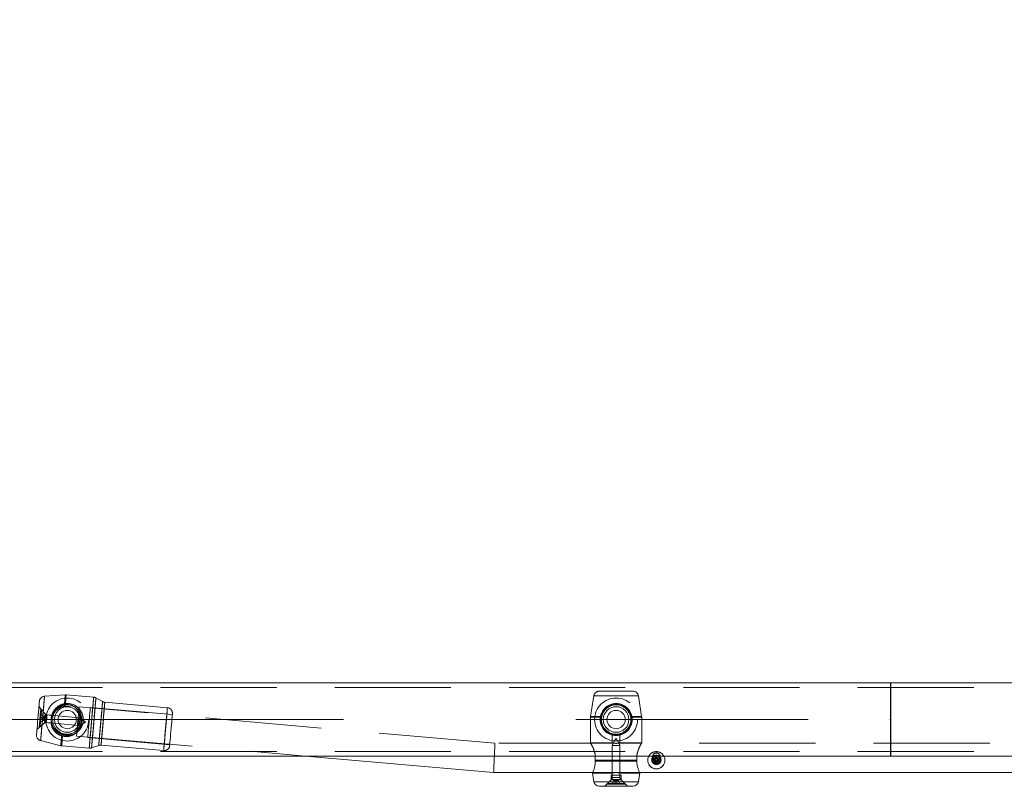
# Model space of a CAD drawing. Units: millimetres. Extents: x 0 to 420, y 0 to 297.
# Drawn here: x 321 to 332, y 43 to 52 of the extents above; entities that cross this region are included whole.
import ezdxf

# ---------------------------------------------------------------- set-up
doc = ezdxf.new("R2010")
doc.units = ezdxf.units.MM
doc.header["$PDSIZE"] = -1
doc.linetypes.add('CENTERX2', pattern=[20.32, 12.7, -2.54, 2.54, -2.54])
doc.linetypes.add('HIDDEN', pattern=[1.905, 1.27, -0.635])
doc.layers.add('标注层', color=7, linetype='Continuous')
doc.styles.add('SLDTEXTSTYLE1', font='GOTHIC.TTF', dxfattribs={"width": 0.913})
doc.dimstyles.new('SLDDIMSTYLE3', dxfattribs={"dimtxt": 3.5, "dimasz": 3.302, "dimexe": 0, "dimexo": 0.0625, "dimgap": 0.875, "dimtad": 2, "dimdec": 3, "dimlfac": 50, "dimrnd": 1e-09, "dimzin": 12, "dimdsep": 46, "dimtxsty": 'SLDTEXTSTYLE1', "dimsah": 1, "dimcen": 0.09, "dimadec": 0, "dimazin": 3, "dimtfac": 1, "dimtdec": 3, "dimtofl": 0, "dimtmove": 0, "dimatfit": 3, "dimfxl": 1, "dimfrac": 2, "dimtolj": 1, "dimtzin": 12, "dimarcsym": 0})

# ---------------------------------------------------------------- blocks, each defined once
blk = doc.blocks.new('_D_19')
at = {"layer": '标注层'}
for p, q in [((284.588, 46.588), (284.588, 82.918)), ((376.868, 46.588), (376.868, 82.918)), ((284.588, 81.918), (376.868, 81.918))]:
    blk.add_line(p, q, dxfattribs=at)
for points in [[(284.588, 81.918), (287.89, 81.41), (287.89, 82.426)], [(376.868, 81.918), (373.566, 82.426), (373.566, 81.41)]]:
    blk.add_solid(points, dxfattribs=at)
at = {"layer": '标注层', "insert": (328.516, 86.389, 0.002), "char_height": 3.5, "attachment_point": 1, "style": 'SLDTEXTSTYLE1'}
blk.add_mtext('4614', dxfattribs=at)

msp = doc.modelspace()

# ---------------------------------------------------------------- linework, layer by layer
at = {"color": 7, "linetype": 'Continuous', "lineweight": 15}
for p, q in [((343.068268, 44.288306), (318.388268, 44.288306)), ((343.068268, 43.488306), (318.388268, 43.488306)), ((324.331873, 43.488306), (326.389282, 43.308306)), ((327.500821, 43.488306), (327.500641, 43.443028)), ((327.955895, 43.443028), (327.955534, 43.488306)), ((327.500313, 43.433642), (327.500641, 43.443028)), ((327.956223, 43.433642), (327.500313, 43.433642)), ((327.500641, 43.443028), (327.955895, 43.443028)), ((327.955895, 43.443028), (327.956223, 43.433642)), ((326.389282, 43.308306), (327.471941, 43.308306)), ((327.469437, 43.30465), (327.484599, 43.20892)), ((327.971937, 43.20892), (327.987099, 43.30465)), ((327.984595, 43.308306), (333.471941, 43.308306)), ((327.728268, 43.158306), (327.54386, 43.158306)), ((327.912675, 43.158306), (327.728268, 43.158306))]:
    msp.add_line(p, q, dxfattribs=at)
at = {"color": 7, "linetype": 'HIDDEN', "lineweight": 0}
for p, q in [((343.068268, 44.238306), (318.388268, 44.238306)), ((321.706721, 44.158917), (321.479752, 44.143045)), ((322.017385, 44.132479), (321.716136, 44.158834)), ((327.484599, 44.147692), (327.449007, 43.92297)), ((327.971717, 44.147692), (327.484819, 44.147692)), ((327.54386, 44.198306), (327.912675, 44.198306)), ((328.007529, 43.92297), (327.971937, 44.147692)), ((321.494438, 43.939321), (321.418988, 44.029239)), ((321.705019, 44.031772), (321.695517, 44.030849)), ((321.697337, 44.051657), (321.706837, 44.05255)), ((326.403254, 43.628306), (321.857603, 44.025999)), ((322.114673, 44.0841), (322.041453, 44.125068)), ((322.823248, 44.016803), (322.13874, 44.076689)), ((321.473339, 43.920436), (321.433611, 43.948232)), ((321.473407, 43.921203), (321.433678, 43.948998)), ((321.447168, 43.995656), (321.437831, 43.996472)), ((321.485918, 43.949475), (321.447168, 43.995656)), ((321.472246, 43.907943), (321.473339, 43.920436)), ((321.473339, 43.920436), (321.473407, 43.921203)), ((321.561548, 43.93345), (321.494438, 43.939321)), ((321.857678, 43.907542), (321.507642, 43.938166)), ((322.876918, 43.94184), (321.980343, 44.02028)), ((327.56695, 43.92297), (327.449007, 43.92297)), ((327.56695, 43.92297), (327.565216, 43.913584)), ((327.89132, 43.913584), (327.889586, 43.92297)), ((327.889586, 43.92297), (328.007529, 43.92297)), ((321.397199, 43.780191), (321.487117, 43.855641)), ((321.421446, 43.809188), (321.430783, 43.808371)), ((321.469551, 43.877137), (321.425599, 43.856662)), ((321.469618, 43.877903), (321.425666, 43.857429)), ((321.470599, 43.889106), (321.42867, 43.891756)), ((321.470644, 43.889629), (321.428804, 43.89329)), ((321.470711, 43.890396), (321.428871, 43.894057)), ((321.470757, 43.890919), (321.429005, 43.89559)), ((321.472201, 43.90742), (321.430272, 43.91007)), ((321.472246, 43.907943), (321.430406, 43.911604)), ((321.472313, 43.90871), (321.430473, 43.912371)), ((321.472359, 43.909233), (321.430607, 43.913904)), ((321.430783, 43.808371), (321.476963, 43.847121)), ((321.469551, 43.877137), (321.470599, 43.889106)), ((321.470599, 43.889106), (321.472201, 43.90742)), ((321.472201, 43.90742), (321.472246, 43.907943)), ((321.487117, 43.855641), (321.554165, 43.849775)), ((321.500322, 43.854486), (321.850357, 43.823862)), ((321.552376, 43.890183), (321.551512, 43.880306)), ((321.553571, 43.903849), (321.552708, 43.893983)), ((321.553506, 43.897423), (321.554159, 43.905939)), ((321.880168, 43.850537), (321.882404, 43.876095)), ((327.448268, 43.913584), (327.448268, 43.631233)), ((327.565216, 43.913584), (327.448268, 43.913584)), ((327.89132, 43.913584), (328.007226, 43.913584)), ((328.008268, 43.631233), (328.008268, 43.913584)), ((321.667426, 43.709779), (321.676627, 43.70725)), ((321.678445, 43.728028), (321.669247, 43.730587)), ((321.829714, 43.707217), (324.331873, 43.488306)), ((327.686268, 43.728613), (327.686268, 43.633247)), ((327.770268, 43.633182), (327.770268, 43.72868)), ((321.437278, 43.657562), (321.658043, 43.602519)), ((321.667328, 43.600965), (321.968578, 43.57461)), ((321.951582, 43.691536), (322.848157, 43.613096)), ((321.993566, 43.577728), (322.072788, 43.605359)), ((322.097777, 43.608478), (322.782285, 43.548591)), ((327.717605, 43.628306), (326.403254, 43.628306)), ((327.68651, 43.633306), (327.448268, 43.633306)), ((327.728269, 43.605934), (327.686268, 43.605934)), ((327.686268, 43.605934), (327.686268, 43.254561)), ((327.723153, 43.628057), (327.728268, 43.627871)), ((327.728268, 43.627871), (327.73117, 43.627995)), ((327.728269, 43.605934), (327.770268, 43.605934)), ((333.717605, 43.628306), (327.738244, 43.628306)), ((328.008268, 43.633306), (327.769773, 43.633306)), ((327.770268, 43.254561), (327.770268, 43.605934)), ((343.068268, 43.538306), (318.388268, 43.538306)), ((328.136339, 43.47741), (328.152013, 43.48701)), ((328.164713, 43.470093), (328.152013, 43.48701)), ((328.152013, 43.48701), (328.171287, 43.455781)), ((328.174238, 43.489526), (328.155882, 43.488247)), ((328.155882, 43.488247), (328.158449, 43.451677)), ((328.157574, 43.46781), (328.155882, 43.488247)), ((328.176804, 43.452955), (328.174238, 43.489526)), ((328.175929, 43.469088), (328.174238, 43.489526)), ((327.500313, 43.433642), (327.956223, 43.433642)), ((327.955895, 43.443028), (327.500641, 43.443028)), ((328.074268, 43.44399), (328.074268, 43.443173)), ((328.145928, 43.454465), (328.121738, 43.44912)), ((328.158449, 43.451677), (328.121738, 43.44912)), ((328.121738, 43.44912), (328.123022, 43.430835)), ((328.147211, 43.43618), (328.123022, 43.430835)), ((328.123022, 43.430835), (328.159732, 43.433391)), ((328.124263, 43.42698), (328.155612, 43.44618)), ((328.14492, 43.443292), (328.124263, 43.42698)), ((328.1339, 43.411365), (328.124263, 43.42698)), ((328.126268, 43.480301), (328.126268, 43.449677)), ((328.165249, 43.430566), (328.1339, 43.411365)), ((328.154557, 43.427678), (328.1339, 43.411365)), ((328.149039, 43.460493), (328.136339, 43.47741)), ((328.155612, 43.44618), (328.136339, 43.47741)), ((328.14492, 43.443292), (328.155612, 43.449841)), ((328.154557, 43.427678), (328.14492, 43.443292)), ((328.158449, 43.455337), (328.145928, 43.454465)), ((328.145928, 43.454465), (328.147211, 43.43618)), ((328.147211, 43.43618), (328.159732, 43.437052)), ((328.149039, 43.460493), (328.164713, 43.470093)), ((328.155612, 43.449841), (328.149039, 43.460493)), ((328.165249, 43.434226), (328.154557, 43.427678)), ((328.155612, 43.449841), (328.155612, 43.44618)), ((328.175929, 43.469088), (328.157574, 43.46781)), ((328.157574, 43.46781), (328.158449, 43.455337)), ((328.158449, 43.455337), (328.158449, 43.451677)), ((328.159732, 43.437052), (328.159732, 43.433391)), ((328.159732, 43.437052), (328.160607, 43.424579)), ((328.159732, 43.433391), (328.162299, 43.396821)), ((328.160607, 43.424579), (328.178962, 43.425857)), ((328.160607, 43.424579), (328.162299, 43.396821)), ((328.162299, 43.396821), (328.180654, 43.398099)), ((328.164713, 43.470093), (328.171287, 43.459441)), ((328.165249, 43.434226), (328.165249, 43.430566)), ((328.171823, 43.423575), (328.165249, 43.434226)), ((328.184522, 43.399336), (328.165249, 43.430566)), ((328.171287, 43.455781), (328.202636, 43.474981)), ((328.171287, 43.459441), (328.181979, 43.46599)), ((328.171287, 43.459441), (328.171287, 43.455781)), ((328.187497, 43.433175), (328.171823, 43.423575)), ((328.171823, 43.423575), (328.184522, 43.399336)), ((328.176804, 43.456615), (328.175929, 43.469088)), ((328.189325, 43.457487), (328.176804, 43.456615)), ((328.176804, 43.456615), (328.176804, 43.452955)), ((328.213514, 43.455511), (328.176804, 43.452955)), ((328.178087, 43.43833), (328.190608, 43.439202)), ((328.178087, 43.43833), (328.178087, 43.43467)), ((328.178962, 43.425857), (328.178087, 43.43833)), ((328.178087, 43.43467), (328.214798, 43.437226)), ((328.180654, 43.398099), (328.178087, 43.43467)), ((328.178962, 43.425857), (328.180654, 43.398099)), ((328.212273, 43.459366), (328.180924, 43.440166)), ((328.191616, 43.450375), (328.180924, 43.443826)), ((328.180924, 43.443826), (328.180924, 43.440166)), ((328.180924, 43.443826), (328.187497, 43.433175)), ((328.180924, 43.440166), (328.200197, 43.408936)), ((328.181979, 43.46599), (328.202636, 43.474981)), ((328.181979, 43.46599), (328.191616, 43.450375)), ((328.200197, 43.408936), (328.184522, 43.399336)), ((328.187497, 43.433175), (328.200197, 43.408936)), ((328.190608, 43.439202), (328.189325, 43.457487)), ((328.189325, 43.457487), (328.213514, 43.455511)), ((328.190608, 43.439202), (328.214798, 43.437226)), ((328.191616, 43.450375), (328.212273, 43.459366)), ((328.202636, 43.474981), (328.212273, 43.459366)), ((328.210268, 43.449677), (328.210268, 43.480301)), ((328.214798, 43.437226), (328.213514, 43.455511)), ((328.262268, 43.443173), (328.262268, 43.44399)), ((327.470352, 43.303306), (327.686763, 43.303306)), ((327.471941, 43.308306), (327.718292, 43.308306)), ((327.673268, 43.278306), (327.783268, 43.278306)), ((327.673268, 43.278306), (327.673268, 43.228306)), ((327.686268, 43.303431), (327.686268, 43.278306)), ((327.728268, 43.308741), (327.725366, 43.308617)), ((327.733383, 43.308556), (327.728268, 43.308741)), ((327.738931, 43.308306), (327.984595, 43.308306)), ((327.770025, 43.303306), (327.986183, 43.303306)), ((327.770268, 43.278306), (327.770268, 43.303366)), ((327.783268, 43.228306), (327.783268, 43.278306)), ((327.728268, 43.20892), (327.484599, 43.20892)), ((327.673268, 43.228306), (327.603268, 43.158306)), ((327.676896, 43.231934), (327.634268, 43.189306)), ((327.822268, 43.189306), (327.634268, 43.189306)), ((327.634268, 43.189306), (327.634268, 43.179934)), ((327.822268, 43.179934), (327.634268, 43.179934)), ((327.673268, 43.228306), (327.783268, 43.228306)), ((327.676896, 43.231934), (327.779641, 43.231934)), ((327.706517, 43.221934), (327.682268, 43.179934)), ((327.706516, 43.221934), (327.682268, 43.179934)), ((327.686268, 43.254561), (327.770268, 43.254561)), ((327.706517, 43.221934), (327.706516, 43.221934)), ((327.719068, 43.221934), (327.706517, 43.221934)), ((327.719068, 43.221934), (327.719067, 43.179934)), ((327.719069, 43.221934), (327.719068, 43.221934)), ((327.719068, 43.221934), (327.719068, 43.179934)), ((327.719068, 43.221934), (327.719068, 43.179934)), ((327.719068, 43.221934), (327.719068, 43.221934)), ((327.719069, 43.221934), (327.719069, 43.179934)), ((327.737468, 43.221934), (327.719069, 43.221934)), ((327.737468, 43.221934), (327.737467, 43.179934)), ((327.737468, 43.221934), (327.737468, 43.179934)), ((327.737468, 43.221934), (327.737468, 43.221934)), ((327.737468, 43.221934), (327.737469, 43.179934)), ((327.750019, 43.221934), (327.737468, 43.221934)), ((327.737468, 43.221934), (327.737468, 43.179934)), ((327.737468, 43.221934), (327.737468, 43.221934)), ((327.750019, 43.221934), (327.774268, 43.179934)), ((327.750019, 43.221934), (327.774268, 43.179934)), ((327.822268, 43.189306), (327.779641, 43.231934)), ((327.853268, 43.158306), (327.783268, 43.228306)), ((327.822268, 43.179934), (327.822268, 43.189306))]:
    msp.add_line(p, q, dxfattribs=at)
at = {"color": 8, "linetype": 'Continuous', "lineweight": 15}
msp.add_line((327.484599, 43.20892), (327.971937, 43.20892), dxfattribs=at)
at = {"color": 7, "linetype": 'HIDDEN', "lineweight": 0, "flags": 128}
for points in [[(321.479729, 44.14279), (321.47926, 44.137423), (321.478193, 44.125234), (321.476561, 44.106574), (321.47441, 44.081981), (321.4718, 44.05216), (321.468809, 44.017972), (321.465522, 43.980398), (321.462033, 43.940519), (321.458443, 43.899484), (321.454855, 43.858473), (321.451373, 43.818665), (321.448095, 43.781205), (321.445118, 43.747172), (321.442525, 43.717544), (321.440393, 43.693174), (321.438782, 43.674762), (321.437739, 43.662839), (321.437294, 43.657748), (321.437459, 43.659634), (321.43823, 43.668444), (321.439584, 43.683924), (321.441483, 43.705629), (321.443872, 43.732934), (321.446682, 43.765054), (321.449832, 43.801066), (321.453233, 43.839932), (321.456785, 43.880535), (321.460387, 43.921706), (321.463935, 43.962262), (321.467327, 44.001036), (321.470466, 44.036911), (321.473261, 44.068857), (321.475632, 44.095954), (321.47751, 44.117422), (321.478842, 44.132644), (321.479589, 44.141182), (321.479729, 44.14279)], [(321.695517, 44.030849), (321.698598, 44.066071), (321.70127, 44.096607), (321.703464, 44.121687), (321.705125, 44.140675), (321.706212, 44.153092), (321.706696, 44.158624), (321.706721, 44.158917)], [(321.706837, 44.05255), (321.709904, 44.087607), (321.712431, 44.116493), (321.714343, 44.13835), (321.715584, 44.152528), (321.716115, 44.158606), (321.715923, 44.156403), (321.715012, 44.145986), (321.713408, 44.127662), (321.711161, 44.101977), (321.708337, 44.069694), (321.705019, 44.031772)], [(322.017359, 44.132186), (322.017223, 44.130627), (322.016459, 44.121893), (322.015086, 44.106208), (322.013142, 44.083979), (322.010674, 44.055782), (322.00775, 44.022348), (322.004442, 43.984541), (322.000837, 43.943342), (321.99703, 43.899816), (321.993117, 43.855093), (321.9892, 43.810329), (321.985382, 43.766685), (321.98176, 43.72529), (321.97843, 43.687217), (321.975476, 43.653452), (321.972975, 43.624869), (321.970992, 43.602208), (321.969579, 43.586057), (321.968772, 43.576834), (321.968592, 43.574778), (321.969044, 43.579941), (321.970116, 43.59219), (321.971779, 43.611209), (321.973993, 43.636504), (321.976697, 43.66742), (321.979824, 43.703156), (321.983292, 43.742788), (321.98701, 43.785288), (321.990883, 43.829556), (321.99481, 43.874445), (321.99869, 43.918792), (322.002422, 43.96145), (322.005909, 44.001314), (322.009062, 44.03735), (322.011799, 44.068625), (322.014048, 44.09433), (322.01575, 44.113799), (322.016864, 44.126527), (322.017359, 44.132186)], [(321.392021, 43.721009), (321.392203, 43.723086), (321.392978, 43.731951), (321.394335, 43.747454), (321.39622, 43.769001), (321.398562, 43.795763), (321.401269, 43.826712), (321.404239, 43.860659), (321.407357, 43.896299), (321.410503, 43.932262), (321.413558, 43.967167), (321.416401, 43.999672), (321.418926, 44.028527), (321.421034, 44.052625), (321.422645, 44.071038), (321.423697, 44.08306), (321.424149, 44.088228), (321.424165, 44.088421)], [(321.605842, 44.013354), (321.629936, 44.033067), (321.661088, 44.049898)], [(321.857603, 44.025999), (321.857277, 44.022273), (321.856315, 44.011268), (321.854759, 43.993498), (321.852686, 43.969796), (321.85019, 43.941268), (321.847389, 43.90925), (321.844413, 43.875237), (321.841402, 43.840821), (321.838497, 43.807611), (321.835833, 43.77716), (321.833534, 43.750891), (321.83171, 43.730033), (321.830443, 43.715561), (321.829795, 43.708151), (321.829714, 43.707217)], [(321.993592, 43.578016), (321.994077, 43.583567), (321.99517, 43.596055), (321.996841, 43.615157), (321.999047, 43.640376), (322.001732, 43.671062), (322.004825, 43.706418), (322.008247, 43.745528), (322.011909, 43.787381), (322.015715, 43.830892), (322.019569, 43.874934), (322.023368, 43.918366), (322.027016, 43.960064), (322.030419, 43.998948), (322.033486, 44.03401), (322.036139, 44.064342), (322.038311, 44.089159), (322.039943, 44.107819), (322.040995, 44.119837), (322.041438, 44.124903), (322.041261, 44.122885), (322.04047, 44.113836), (322.039083, 44.09799), (322.037138, 44.075757), (322.034685, 44.047714), (322.031786, 44.014586), (322.028518, 43.977231), (322.024965, 43.936618), (322.021219, 43.893797), (322.017376, 43.849878), (322.013537, 43.805999), (322.009801, 43.763295), (322.006265, 43.722874), (322.003019, 43.685781), (322.000149, 43.652977), (321.99773, 43.625312), (321.995822, 43.603503), (321.994475, 43.588114), (321.993725, 43.579545), (321.993566, 43.577728)], [(322.114651, 44.083849), (322.1145, 44.08212), (322.113717, 44.073179), (322.112328, 44.057296), (322.110373, 44.034955), (322.107913, 44.006833), (322.105021, 43.973786), (322.101787, 43.936818), (322.098308, 43.897052), (322.09469, 43.855696), (322.091043, 43.814007), (322.087477, 43.773251), (322.084101, 43.734667), (322.081018, 43.699428), (322.078322, 43.668603), (322.076093, 43.64313), (322.0744, 43.623782), (322.073295, 43.611148), (322.072811, 43.605611), (322.072962, 43.607339), (322.073744, 43.61628), (322.075133, 43.632163), (322.077088, 43.654505), (322.079548, 43.682626), (322.08244, 43.715673), (322.085674, 43.752641), (322.089153, 43.792407), (322.092771, 43.833763), (322.096419, 43.875452), (322.099984, 43.916208), (322.10336, 43.954792), (322.106443, 43.990032), (322.10914, 44.020856), (322.111368, 44.04633), (322.113061, 44.065677), (322.114167, 44.078312), (322.114651, 44.083849)], [(322.097799, 43.608724), (322.098272, 43.614139), (322.099354, 43.626495), (322.101009, 43.645418), (322.103189, 43.670331), (322.105826, 43.700477), (322.108842, 43.734942), (322.112143, 43.772677), (322.11563, 43.812537), (322.119197, 43.853309), (322.122736, 43.893755), (322.126138, 43.932647), (322.129301, 43.968802), (322.132129, 44.001122), (322.134535, 44.028625), (322.136447, 44.050475), (322.137806, 44.066008), (322.138571, 44.074753), (322.138719, 44.076444), (322.138245, 44.071028), (322.137164, 44.058672), (322.135509, 44.03975), (322.133329, 44.014837), (322.130691, 43.98469), (322.127676, 43.950225), (322.124375, 43.91249), (322.120888, 43.872631), (322.11732, 43.831858), (322.113782, 43.791412), (322.110379, 43.75252), (322.107216, 43.716365), (322.104388, 43.684045), (322.101982, 43.656542), (322.100071, 43.634692), (322.098712, 43.619159), (322.097946, 43.610414), (322.097777, 43.608478)], [(321.421446, 43.809188), (321.421487, 43.809665), (321.422051, 43.816097), (321.423228, 43.829557), (321.424925, 43.848952), (321.427004, 43.872712), (321.429296, 43.898913), (321.431616, 43.92543), (321.433775, 43.950117), (321.435601, 43.970973), (321.436942, 43.986308), (321.437692, 43.994881), (321.437831, 43.996472)], [(321.430783, 43.808371), (321.430824, 43.808848), (321.431387, 43.81528), (321.432565, 43.82874), (321.434262, 43.848135), (321.436341, 43.871896), (321.438633, 43.898096), (321.440953, 43.924614), (321.443112, 43.9493), (321.444937, 43.970156), (321.446279, 43.985491), (321.447029, 43.994064), (321.447168, 43.995656)], [(321.481628, 43.900439), (321.479902, 43.880708), (321.47841, 43.863656), (321.477379, 43.851877), (321.476967, 43.847166), (321.477236, 43.850239), (321.478145, 43.860628), (321.479556, 43.876753), (321.481254, 43.896157), (321.48298, 43.915888), (321.484472, 43.93294), (321.485502, 43.944719), (321.485914, 43.94943), (321.485918, 43.949475)], [(321.487117, 43.855641), (321.487335, 43.858133), (321.488073, 43.866571), (321.489223, 43.879715), (321.49061, 43.895564), (321.492022, 43.911705), (321.493245, 43.92568), (321.494092, 43.935362), (321.494434, 43.939277), (321.494438, 43.939321)], [(321.504135, 43.898076), (321.502724, 43.881945), (321.501504, 43.868004), (321.500661, 43.858374), (321.500325, 43.854522), (321.500545, 43.857035), (321.501288, 43.865529), (321.502441, 43.878711), (321.503829, 43.894576), (321.50524, 43.910706), (321.50646, 43.924648), (321.507303, 43.934278), (321.507639, 43.938129), (321.507642, 43.938166)], [(321.560812, 43.939135), (321.555598, 43.916771), (321.553351, 43.893713)], [(321.980343, 44.02028), (321.980328, 44.020107), (321.979877, 44.014954), (321.978818, 44.002849), (321.977197, 43.984322), (321.975085, 43.960183), (321.972575, 43.931486), (321.969775, 43.899486), (321.966809, 43.865582), (321.963806, 43.831255), (321.960897, 43.798005), (321.958209, 43.767286), (321.95586, 43.740441), (321.953953, 43.718641), (321.952571, 43.702841), (321.951774, 43.693731), (321.951582, 43.691536)], [(322.823226, 44.016557), (322.823078, 44.014867), (322.822313, 44.006122), (322.820954, 43.990588), (322.819043, 43.968738), (322.816637, 43.941235), (322.813809, 43.908915), (322.810646, 43.87276), (322.807243, 43.833869), (322.803704, 43.793422), (322.800137, 43.75265), (322.79665, 43.712791), (322.793348, 43.675055), (322.790334, 43.640591), (322.787696, 43.610444), (322.785516, 43.585531), (322.783861, 43.566609), (322.78278, 43.554252), (322.782306, 43.548837), (322.782454, 43.550528), (322.783219, 43.559272), (322.784578, 43.574806), (322.78649, 43.596656), (322.788896, 43.624159), (322.791724, 43.656479), (322.794886, 43.692634), (322.798289, 43.731525), (322.801828, 43.771972), (322.805395, 43.812744), (322.808882, 43.852603), (322.812184, 43.890339), (322.815199, 43.924803), (322.817836, 43.95495), (322.820016, 43.979863), (322.821671, 43.998785), (322.822753, 44.011142), (322.823226, 44.016557)], [(322.87779, 43.951802), (322.877774, 43.951619), (322.877321, 43.946446), (322.876264, 43.934355), (322.874644, 43.915842), (322.872528, 43.891663), (322.870004, 43.862809), (322.867174, 43.830462), (322.864154, 43.795944), (322.861068, 43.76067), (322.858042, 43.726084), (322.8552, 43.693602), (322.852659, 43.664553), (322.850522, 43.640127), (322.848877, 43.621323), (322.847791, 43.608912), (322.847309, 43.603402), (322.847285, 43.603134)], [(321.853864, 43.863951), (321.852477, 43.848087), (321.851323, 43.834905), (321.85058, 43.826411), (321.850357, 43.823862)], [(321.857678, 43.907542), (321.857675, 43.907505), (321.857338, 43.903653), (321.856495, 43.894024), (321.855276, 43.880082), (321.853864, 43.863951)], [(321.669247, 43.730587), (321.666166, 43.695365), (321.663494, 43.664829), (321.661299, 43.639749), (321.659638, 43.620761), (321.658552, 43.608344), (321.658068, 43.602811), (321.658199, 43.604304), (321.65894, 43.612783), (321.660275, 43.628035), (321.662168, 43.649675), (321.664572, 43.677154), (321.667426, 43.709779)], [(321.676627, 43.70725), (321.67356, 43.672193), (321.671033, 43.643306), (321.669121, 43.62145), (321.66788, 43.607272), (321.667349, 43.601194), (321.667328, 43.600965)], [(326.397141, 43.488306), (326.397481, 43.49609), (326.398657, 43.52303), (326.399761, 43.548306), (326.400758, 43.571152), (326.401619, 43.590873), (326.402318, 43.60687), (326.402833, 43.618657), (326.403148, 43.625876), (326.403254, 43.628306)]]:
    msp.add_lwpolyline(points, dxfattribs=at)
at = {"color": 7, "linetype": 'Continuous', "lineweight": 15, "flags": 128}
msp.add_lwpolyline([(326.389282, 43.308306), (326.389388, 43.310737), (326.389703, 43.317956), (326.390218, 43.329742), (326.390917, 43.345739), (326.391778, 43.36546), (326.392775, 43.388306), (326.393879, 43.413583), (326.395055, 43.440523), (326.396268, 43.468306), (326.397141, 43.488306)], dxfattribs=at)
at = {"color": 7, "linetype": 'HIDDEN', "lineweight": 0}
for centre, radius in [((321.728268, 43.888306), 0.235), ((321.728268, 43.888306), 0.175), ((321.728268, 43.888306), 0.175), ((321.728268, 43.888306), 0.16), ((327.728268, 43.888306), 0.235), ((327.728268, 43.888306), 0.175), ((327.728268, 43.888306), 0.175), ((327.728268, 43.888306), 0.175), ((327.728268, 43.888306), 0.175), ((327.728268, 43.888306), 0.16), ((328.168025, 43.443738), 0.093827), ((328.168025, 43.442921), 0.093827), ((328.168236, 43.444258), 0.093914), ((328.168236, 43.443442), 0.093914), ((328.168126, 43.447577), 0.051266), ((328.168236, 43.447831), 0.051306), ((328.168152, 43.449573), 0.041913), ((328.168214, 43.480198), 0.04194), ((328.168242, 43.44978), 0.041945), ((328.168334, 43.480418), 0.041949)]:
    msp.add_circle(centre, radius, dxfattribs=at)
at = {"color": 7, "linetype": 'Continuous', "lineweight": 15}
for centre, radius in [((321.728268, 43.888306), 0.14), ((327.728268, 43.888306), 0.14), ((321.728268, 43.888306), 0.1), ((327.728268, 43.888306), 0.1)]:
    msp.add_circle(centre, radius, dxfattribs=at)
at = {"color": 7, "linetype": 'HIDDEN', "lineweight": 0}
for centre, radius, start, end in [((321.483937, 44.083192), 0.06, 94, 175), ((321.710906, 44.099063), 0.06, 85, 94), ((322.012155, 44.072707), 0.06, 60.7722547, 85), ((327.543861, 44.138306), 0.06, 90, 171), ((327.912676, 44.138306), 0.06, 9, 90), ((321.728268, 43.888306), 0.175, 200.2072892, 112.5744468), ((321.728268, 43.888306), 0.175, 210.4314726, 112.5744468), ((321.728268, 43.888306), 0.175, 112.5744468, 145.1486081), ((322.14397, 44.136461), 0.06, 240.7722547, 265), ((321.510432, 43.970044), 0.032, 220, 265), ((322.818018, 43.957031), 0.06, 355, 85), ((327.508268, 43.913584), 0.06, 171, 180), ((327.948268, 43.913584), 0.06, 0, 9), ((321.497532, 43.822608), 0.032, 85, 130), ((321.76721, 44.107944), 0.296, 286.3140926, 302.8415848), ((321.726464, 43.642214), 0.296, 47.1584152, 63.6859074), ((321.451793, 43.71578), 0.06, 175, 256), ((321.672558, 43.660737), 0.06, 256, 265), ((322.092548, 43.548706), 0.06, 85, 109.2277453), ((322.787514, 43.608363), 0.06, 265, 355), ((327.962022, 43.498344), 0.296, 142.1584152, 158.6859074), ((327.494514, 43.498344), 0.296, 21.3140926, 37.8415848), ((321.973807, 43.634381), 0.06, 265, 289.2277453), ((327.654268, 43.254561), 0.032, 315, 0), ((327.802268, 43.254561), 0.032, 180, 225)]:
    msp.add_arc(centre, radius, start, end, dxfattribs=at)
at = {"color": 7, "linetype": 'Continuous', "lineweight": 15}
for centre, start, end in [((327.543861, 43.218306), 189, 270), ((327.912676, 43.218306), 270, 351)]:
    msp.add_arc(centre, 0.06, start, end, dxfattribs=at)
at = {"color": 7, "linetype": 'HIDDEN', "lineweight": 0}
for points, knots in [([(321.667426, 43.709779), (321.651697, 43.716207), (321.620311, 43.729034), (321.583, 43.764894), (321.55691, 43.811309), (321.54777, 43.866181), (321.557087, 43.919737), (321.581419, 43.966407), (321.61953, 44.004353), (321.660857, 44.024991), (321.687736, 44.029534), (321.695517, 44.030849)], [0, 0, 0, 0, 0.1117543379, 0.2229895624, 0.3458347502, 0.4727517707, 0.588096655, 0.6995189308, 0.8193571604, 0.947711126, 1, 1, 1, 1]), ([(321.697337, 44.051657), (321.68073, 44.048058), (321.647594, 44.040876), (321.604622, 44.01204), (321.570869, 43.970861), (321.552339, 43.918409), (321.552215, 43.864049), (321.568073, 43.813862), (321.599016, 43.769876), (321.636132, 43.742374), (321.661813, 43.733233), (321.669247, 43.730587)], [0, 0, 0, 0, 0.111754501, 0.222990027, 0.345835253, 0.472751962, 0.588096736, 0.699518928, 0.819357156, 0.94771137, 1, 1, 1, 1]), ([(321.705019, 44.031772), (321.721039, 44.0321), (321.744057, 44.03257), (321.764487, 44.023671), (321.770699, 44.020965)], [0, 0, 0, 0, 0.695919052, 1, 1, 1, 1]), ([(321.798396, 44.031569), (321.793684, 44.034243), (321.780467, 44.041744), (321.74981, 44.05151), (321.723201, 44.052154), (321.706837, 44.05255)], [0, 0, 0, 0, 0.175809518, 0.493153224, 1, 1, 1, 1]), ([(327.56695, 43.92297), (327.572008, 43.9392), (327.582101, 43.971585), (327.615144, 44.01188), (327.659709, 44.041915), (327.713945, 44.055803), (327.76806, 44.051189), (327.816301, 44.031017), (327.856889, 43.996358), (327.880705, 43.956987), (327.887592, 43.930606), (327.889586, 43.92297)], [0, 0, 0, 0, 0.111754399, 0.222990425, 0.345835401, 0.472752132, 0.588097136, 0.699519597, 0.819357531, 0.947711291, 1, 1, 1, 1]), ([(321.561612, 43.9334), (321.561434, 43.932752), (321.561077, 43.931457), (321.558747, 43.924094), (321.555921, 43.913475), (321.553355, 43.900182), (321.551861, 43.885967), (321.551627, 43.872552), (321.552391, 43.861079), (321.553493, 43.853184), (321.554251, 43.849448), (321.554212, 43.850095), (321.554204, 43.850231)], [0, 0, 0, 0, 0.1065558201, 0.2130241725, 0.321689135, 0.4318953427, 0.539773703, 0.6451907431, 0.751614326, 0.8610178624, 0.9709488004, 1, 1, 1, 1]), ([(321.552493, 43.890104), (321.552516, 43.890847), (321.552676, 43.896118), (321.554102, 43.906109), (321.556564, 43.918225), (321.559299, 43.927535), (321.561293, 43.932964), (321.561513, 43.933265), (321.561612, 43.9334)], [0, 0, 0, 0, 0.032366208, 0.229751316, 0.426054702, 0.627231125, 0.832235549, 1, 1, 1, 1]), ([(321.828908, 43.985586), (321.830226, 43.984598), (321.846638, 43.972287), (321.867309, 43.936529), (321.883389, 43.881821), (321.879035, 43.827103), (321.86026, 43.780786), (321.828702, 43.742007), (321.791583, 43.717994), (321.755299, 43.706211), (321.719233, 43.700599), (321.692851, 43.704717), (321.676627, 43.70725)], [0, 0, 0, 0, 0.011586267, 0.14425868, 0.279945239, 0.398251622, 0.506834458, 0.621562919, 0.751479968, 0.820644417, 0.889703319, 1, 1, 1, 1]), ([(321.817946, 43.759442), (321.830304, 43.770377), (321.857158, 43.79414), (321.879819, 43.845136), (321.885495, 43.899345), (321.874654, 43.948014), (321.854391, 43.987491), (321.832594, 44.00542), (321.823207, 44.013142)], [0, 0, 0, 0, 0.170154552, 0.36976381, 0.543804646, 0.703541194, 0.872318446, 1, 1, 1, 1]), ([(327.89132, 43.913584), (327.892432, 43.897828), (327.894653, 43.866346), (327.880877, 43.820273), (327.854645, 43.778055), (327.813239, 43.742954), (327.759553, 43.722977), (327.704871, 43.722357), (327.656591, 43.737068), (327.614498, 43.765114), (327.586613, 43.800002), (327.571241, 43.835121), (327.562202, 43.870561), (327.564068, 43.897201), (327.565216, 43.913584)], [0, 0, 0, 0, 0.0809082459, 0.1616595969, 0.2470285856, 0.3480980394, 0.4514639035, 0.5415891061, 0.6243071156, 0.7117071943, 0.8106773648, 0.8633671219, 0.9159761051, 1, 1, 1, 1]), ([(321.678445, 43.728028), (321.693935, 43.72569), (321.724885, 43.721019), (321.760476, 43.72644), (321.776706, 43.735372), (321.779754, 43.737048)], [0, 0, 0, 0, 0.448686028, 0.896497881, 1, 1, 1, 1]), ([(327.449485, 43.631233), (327.449219, 43.631686), (327.448429, 43.633036), (327.456649, 43.619004), (327.471091, 43.591667), (327.486487, 43.556757), (327.495976, 43.521652), (327.500975, 43.501015), (327.500835, 43.489464), (327.500821, 43.488306)], [0, 0, 0, 0, 0.0990914201, 0.2950072389, 0.5020103204, 0.7364188224, 0.8587322293, 0.985840437, 1, 1, 1, 1]), ([(327.769773, 43.633181), (327.769916, 43.633217), (327.770522, 43.63337), (327.766942, 43.632459), (327.759362, 43.630785), (327.74791, 43.628905), (327.734233, 43.62777), (327.720002, 43.627888), (327.7069, 43.629144), (327.695907, 43.631039), (327.6888, 43.632653), (327.685688, 43.633451), (327.686432, 43.633265), (327.68651, 43.633246)], [0, 0, 0, 0, 0.032040911, 0.135888238, 0.240721404, 0.348490531, 0.456779182, 0.562100931, 0.665651924, 0.771316757, 0.879717089, 0.9872786, 1, 1, 1, 1]), ([(327.955534, 43.488306), (327.955528, 43.488859), (327.95535, 43.505035), (327.963978, 43.536206), (327.97892, 43.578725), (327.996519, 43.613046), (328.007824, 43.632573), (328.007238, 43.631556), (328.007051, 43.631233)], [0, 0, 0, 0, 0.006775472, 0.198264894, 0.400704826, 0.640376708, 0.885492094, 1, 1, 1, 1]), ([(327.686763, 43.303431), (327.68662, 43.303395), (327.686014, 43.303243), (327.689594, 43.304154), (327.697175, 43.305828), (327.708626, 43.307707), (327.722303, 43.308843), (327.736534, 43.308725), (327.749636, 43.307468), (327.760629, 43.305574), (327.767736, 43.30396), (327.770848, 43.303161), (327.770104, 43.303347), (327.770025, 43.303367)], [0, 0, 0, 0, 0.032040888, 0.13588814, 0.240721239, 0.348488506, 0.456779247, 0.562100928, 0.665651867, 0.771316633, 0.879716895, 0.987278331, 1, 1, 1, 1])]:
    msp.add_open_spline(points, degree=3, knots=knots, dxfattribs=at)
at = {"color": 7, "linetype": 'Continuous', "lineweight": 15}
for points, knots in [([(327.500313, 43.433642), (327.499884, 43.41743), (327.499028, 43.38508), (327.487194, 43.344517), (327.475662, 43.315615), (327.468935, 43.301801), (327.470142, 43.304346), (327.470356, 43.304796)], [0, 0, 0, 0, 0.2235067376, 0.4459767541, 0.6916658748, 0.9454969488, 1, 1, 1, 1]), ([(327.98618, 43.304796), (327.986004, 43.305144), (327.985605, 43.305934), (327.976424, 43.325938), (327.964039, 43.36015), (327.955884, 43.399635), (327.956147, 43.426008), (327.956223, 43.433642)], [0, 0, 0, 0, 0.176186637, 0.399034862, 0.638711756, 0.895421427, 1, 1, 1, 1])]:
    msp.add_open_spline(points, degree=3, knots=knots, dxfattribs=at)
at = {"layer": '标注层'}
msp.add_line((330.728268, 44.288306), (330.728268, 43.488306), dxfattribs=at)
at = {"layer": '标注层', "linetype": 'CENTERX2', "lineweight": 0}
msp.add_line((345.068268, 43.888306), (316.388268, 43.888306), dxfattribs=at)
at = {"layer": '标注层'}
msp.add_point((330.728268, 43.888306), dxfattribs=at)
msp.add_point((330.728268, 43.888306), dxfattribs=at)

# ---------------------------------------------------------------- dimensions: what is measured, and where the dimension line sits
dim = msp.add_linear_dim(base=(376.868268, 81.918306), p1=(284.588268, 45.588306), p2=(376.868268, 45.588306), dimstyle='SLDDIMSTYLE3', dxfattribs=at)
dim.commit()
dim.dimension.update_dxf_attribs({"geometry": '_D_19', "text_midpoint": (335.110236, 81.918306), "dimtype": 160})

doc.saveas('drawing.dxf')
